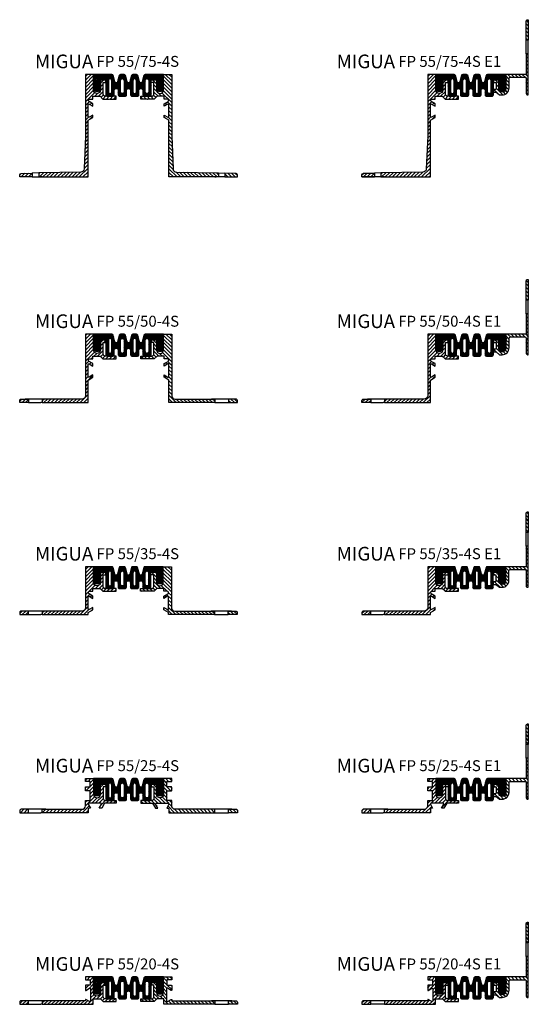
# Model space of a CAD drawing. Units: inches. Extents: x 0 to 760, y 266 to 1019.
# Drawn here: x 0 to 371, y 281 to 1001 of the extents above; entities that cross this region are included whole.
import ezdxf

# ---------------------------------------------------------------- set-up
doc = ezdxf.new("R2010")
doc.units = ezdxf.units.IN
doc.header["$MEASUREMENT"] = 0
doc.layers.add('AM_0', color=7, linetype='Continuous', lineweight=50)
doc.layers.add('GEOMETRIE', color=4, linetype='Continuous')
doc.layers.add('SCHRAFFUR', color=3, linetype='Continuous')
doc.styles.add('ISO 8', font='iso8.shx', dxfattribs={"oblique": 15})
doc.styles.add('MIGUA', font='iso8.shx')
pattern_1 = [(135, (910.7793, -188.3092), (1.3258252, 1.3258252), [])]
pattern_2 = [(45, (-847.7793, -188.3092), (-1.3258252, 1.3258252), [])]
pattern_3 = [(45, (-1102.4374, -0.5855), (-1.3258252, 1.3258252), [])]

# ---------------------------------------------------------------- blocks, each defined once
blk = doc.blocks.new('Profilbezeichnung')
at = {"layer": 'AM_0', "style": 'MIGUA'}
blk.add_text('MIGUA', height=10, dxfattribs=at).set_placement((0, 4.5))
at = {"layer": 'AM_0', "style": 'ISO 8', "oblique": 15}
blk.add_attdef('PROFFILBEZEICHNUNG', (45, 5.5), '', height=8, dxfattribs=at)
blk = doc.blocks.new('FP 55 4S Einlage')
at = {"layer": 'SCHRAFFUR'}
h = blk.add_hatch(dxfattribs=at)
h.set_pattern_fill('ANSI37', color=256, scale=0.25, style=0)
h.set_pattern_definition([(45, (0, 0), (-0.561266, 0.561266), []), (135, (0, 0), (-0.561266, -0.561266), [])])
h.paths.add_polyline_path([(42, -4), (46.5, -4), (46.5, -6.67), (47.03, -7.34, -0.828619), (46.65, -7.79), (46, -7.41), (46, -8.55), (47.03, -9.84, -0.828619), (46.65, -10.29), (46, -9.91), (46, -11.38), (46.1, -11.55, 0.267949), (47.4, -12.3), (49.6, -12.3, 0.267949), (50.9, -11.55), (51, -11.38), (51, -9.91), (50.35, -10.29, -0.828619), (49.97, -9.84), (51, -8.55), (51, -7.41), (50.35, -7.79, -0.828619), (49.97, -7.34), (51, -6.05), (51, -4.91), (50.95, -4.94, -0.57735), (50.5, -4.68), (50.5, -2), (51, -2), (51, 0), (37.71, 0, 0.339454), (36.74, -0.74), (35.47, -5.51, -0.339454), (34.5, -6.25, -0.339454), (33.53, -5.51), (32.26, -0.74, 0.339454), (31.29, 0), (28.71, 0, 0.339454), (27.74, -0.74), (26.47, -5.51, -0.339454), (25.5, -6.25, -0.339454), (24.53, -5.51), (23.26, -0.74, 0.339454), (22.29, 0), (19.71, 0, 0.339454), (18.74, -0.74), (17.47, -5.51, -0.339454), (16.5, -6.25, -0.339454), (15.53, -5.51), (14.26, -0.74, 0.339454), (13.29, 0), (0, 0), (0, -2), (0.5, -2), (0.5, -4.68, -0.57735), (0.05, -4.94), (0, -4.91), (0, -6.05), (1.03, -7.34, -0.828619), (0.65, -7.79), (0, -7.41), (0, -8.55), (1.03, -9.84, -0.828619), (0.65, -10.29), (0, -9.91), (0, -11.38), (0.1, -11.55, 0.267949), (1.4, -12.3), (3.6, -12.3, 0.267949), (4.9, -11.55), (5, -11.38), (5, -9.91), (4.35, -10.29, -0.828619), (3.97, -9.84), (5, -8.55), (5, -7.41), (4.35, -7.79, -0.828619), (3.97, -7.34), (4.5, -6.67), (4.5, -4), (9, -4), (9, -15, 0.414214), (10, -16), (14, -16, 0.414214), (15, -15), (15, -11.75, -0.414214), (16.5, -10.25, -0.414214), (18, -11.75), (18, -15, 0.414214), (19, -16), (23, -16, 0.414214), (24, -15), (24, -11.75, -0.414214), (25.5, -10.25, -0.414214), (27, -11.75), (27, -15, 0.414214), (28, -16), (32, -16, 0.414214), (33, -15), (33, -11.75, -0.414214), (34.5, -10.25, -0.414214), (36, -11.75), (36, -15, 0.414214), (37, -16), (41, -16, 0.414214), (42, -15)])
h.paths.add_polyline_path([(40.26, -12.81, -1), (37.76, -12.81), (37.76, -4.31, -1), (40.26, -4.31)], flags=16)
h.paths.add_polyline_path([(31.24, -12.81, -1), (28.74, -12.81), (28.74, -4.31, -1), (31.24, -4.31)], flags=16)
h.paths.add_polyline_path([(22.24, -12.81, -1), (19.74, -12.81), (19.74, -4.31, -1), (22.24, -4.31)], flags=16)
h.paths.add_polyline_path([(13.24, -12.81, -1), (10.74, -12.81), (10.74, -4.31, -1), (13.24, -4.31)], flags=16)
at = {"layer": 'GEOMETRIE', "color": 4}
for points in [[(23, -16, 0.414214), (24, -15), (24, -11.75, -0.414214), (25.5, -10.25, -0.414214), (27, -11.75), (27, -15, 0.414214), (28, -16), (32, -16, 0.414214), (33, -15), (33, -11.75, -0.414214), (34.5, -10.25, -0.414214), (36, -11.75), (36, -15, 0.414214), (37, -16), (41, -16, 0.414214), (42, -15), (42, -4), (46.5, -4), (46.5, -6.67), (47.03, -7.34, -0.828619), (46.65, -7.79), (46, -7.41), (46, -8.55), (47.03, -9.84, -0.828619), (46.65, -10.29), (46, -9.91), (46, -11.38), (46.1, -11.55, 0.267949), (47.4, -12.3), (49.6, -12.3, 0.267949), (50.9, -11.55), (51, -11.38), (51, -9.91), (50.35, -10.29, -0.828619), (49.97, -9.84), (51, -8.55), (51, -7.41), (50.35, -7.79, -0.828619), (49.97, -7.34), (51, -6.05), (51, -4.91), (50.95, -4.94, -0.57735), (50.5, -4.68), (50.5, -2), (51, -2), (51, 0), (37.71, 0, 0.339454), (36.74, -0.74), (35.47, -5.51, -0.339454), (34.5, -6.25, -0.339454), (33.53, -5.51), (32.26, -0.74, 0.339454), (31.29, 0), (28.71, 0, 0.339454), (27.74, -0.74), (26.47, -5.51, -0.339454), (25.5, -6.25, -0.339454), (24.53, -5.51), (23.26, -0.74, 0.339454), (22.29, 0), (19.71, 0, 0.339454), (18.74, -0.74), (17.47, -5.51, -0.339454), (16.5, -6.25, -0.339454), (15.53, -5.51), (14.26, -0.74, 0.339454), (13.29, 0), (0, 0), (0, -2), (0.5, -2), (0.5, -4.68, -0.57735), (0.05, -4.94), (0, -4.91), (0, -6.05), (1.03, -7.34, -0.828619), (0.65, -7.79), (0, -7.41), (0, -8.55), (1.03, -9.84, -0.828619), (0.65, -10.29), (0, -9.91), (0, -11.38), (0.1, -11.55, 0.267949), (1.4, -12.3), (3.6, -12.3, 0.267949), (4.9, -11.55), (5, -11.38), (5, -9.91), (4.35, -10.29, -0.828619), (3.97, -9.84), (5, -8.55), (5, -7.41), (4.35, -7.79, -0.828619), (3.97, -7.34), (4.5, -6.67), (4.5, -4), (9, -4), (9, -15, 0.414214), (10, -16), (14, -16, 0.414214), (15, -15), (15, -11.75, -0.414214), (16.5, -10.25, -0.414214), (18, -11.75), (18, -15, 0.414214), (19, -16)], [(13.24, -12.81), (13.24, -4.31, 1), (10.74, -4.31), (10.74, -12.81, 1)], [(19.74, -4.31, -1), (22.24, -4.31), (22.24, -12.81, -1), (19.74, -12.81)], [(31.24, -4.31, 1), (28.74, -4.31), (28.74, -12.81, 1), (31.24, -12.81)], [(37.76, -12.81), (37.76, -4.31, -1), (40.26, -4.31), (40.26, -12.81, -1)]]:
    blk.add_lwpolyline(points, format="xyb", close=True, dxfattribs=at)
blk = doc.blocks.new('FP 55-20-4S')
at = {"layer": 'SCHRAFFUR'}
h = blk.add_hatch(dxfattribs=at)
h.set_pattern_fill('ANSI31', color=256, scale=15, style=0)
h.set_pattern_definition([(45, (-637.7793, -308.4537), (-1.325825, 1.325825), [])])
h.paths.add_polyline_path([(10.9, -16), (12.9, -18), (22.5, -18), (22.5, -16), (14.5, -16, -0.414214), (13, -14.5), (13, -6), (15, -6), (15, -4), (11, -4), (11, -11.5, -1), (6, -11.5), (6, 0), (0, 0), (0, -2), (3.5, -2), (3.5, -6), (0.3, -6, 0.414214), (0, -6.3), (0, -9.62, 0.57735), (0.3, -9.8), (2.95, -8.27, -0.57735), (3.7, -8.7), (3.7, -17.5, -0.57735), (2.95, -17.93), (0.3, -16.4, 0.57735), (0, -16.58), (0, -16.9, -0.414214), (-0.5, -17.4), (-31.5, -17.4), (-31.5, -20), (5.7, -20), (5.7, -16)])
h.paths.add_polyline_path([(-41.5, -20), (-41.5, -17.4), (-44, -17.4), (-47, -17.4, 0.414214), (-48, -18.4), (-48, -20)])
h = blk.add_hatch(dxfattribs=at)
h.set_pattern_fill('ANSI31', color=256, scale=15, style=0)
h.set_pattern_definition([(135, (700.5417, -308.4537), (1.325825, 1.325825), [])])
h.paths.add_polyline_path([(49.76, -14.5), (49.76, -6), (47.76, -6), (47.76, -4), (51.76, -4), (51.76, -11.5, 1), (56.76, -11.5), (56.76, 0), (62.76, 0), (62.76, -2), (59.26, -2), (59.26, -6), (62.46, -6, -0.414214), (62.76, -6.3), (62.76, -9.62, -0.57735), (62.46, -9.8), (59.81, -8.27, 0.57735), (59.06, -8.7), (59.06, -17.5, 0.57735), (59.81, -17.93), (62.46, -16.4, -0.57735), (62.76, -16.58), (62.76, -16.9, 0.414214), (63.26, -17.4), (94.26, -17.4), (94.26, -20), (57.06, -20), (57.06, -16), (51.86, -16), (49.86, -18), (40.26, -18), (40.26, -16), (48.26, -16, 0.414214)])
h.paths.add_polyline_path([(104.26, -17.4), (106.76, -17.4), (109.76, -17.4, -0.414214), (110.76, -18.4), (110.76, -20), (104.26, -20)])
at = {"layer": 'GEOMETRIE'}
for p, q in [((-29, -17.4), (-44, -17.4)), ((-41.5, -20), (-40.5, -20)), ((-40.5, -20), (-32.5, -20)), ((-31.5, -20), (-32.5, -20)), ((107, -17.4), (92, -17.4)), ((94.5, -20), (95.5, -20)), ((95.5, -20), (103.5, -20)), ((103.5, -20), (104.5, -20))]:
    blk.add_line(p, q, dxfattribs=at)
for points in [[(3.5, -2), (3.5, -6), (0.3, -6, 0.414214), (0, -6.3), (0, -9.62, 0.57735), (0.3, -9.8), (2.95, -8.27, -0.57735), (3.7, -8.7), (3.7, -17.5, -0.57735), (2.95, -17.93), (0.3, -16.4, 0.57735), (0, -16.58), (0, -16.9, -0.414214), (-0.5, -17.4), (-31.5, -17.4), (-31.5, -20), (5.7, -20), (5.7, -16), (10.9, -16), (12.9, -18), (22.5, -18), (22.5, -16), (14.5, -16, -0.414214), (13, -14.5), (13, -6), (15, -6), (15, -4), (11, -4), (11, -11.5, -1), (6, -11.5), (6, 0), (0, 0), (0, -2)], [(59.5, -2), (59.5, -6), (62.7, -6, -0.414214), (63, -6.3), (63, -9.62, -0.57735), (62.7, -9.8), (60.05, -8.27, 0.57735), (59.3, -8.7), (59.3, -17.5, 0.57735), (60.05, -17.93), (62.7, -16.4, -0.57735), (63, -16.58), (63, -16.9, 0.414214), (63.5, -17.4), (94.5, -17.4), (94.5, -20), (57.3, -20), (57.3, -16), (52.1, -16), (50.1, -18), (40.5, -18), (40.5, -16), (48.5, -16, 0.414214), (50, -14.5), (50, -6), (48, -6), (48, -4), (52, -4), (52, -11.5, 1), (57, -11.5), (57, 0), (63, 0), (63, -2)], [(-48, -20), (-41.5, -20), (-41.5, -17.4), (-47, -17.4, 0.414214), (-48, -18.4)], [(111, -20), (104.5, -20), (104.5, -17.4), (110, -17.4, -0.414214), (111, -18.4)], [(111, -20), (104.5, -20), (104.5, -17.4), (110, -17.4, -0.414214), (111, -18.4)]]:
    blk.add_lwpolyline(points, format="xyb", close=True, dxfattribs=at)
blk.add_blockref('Profilbezeichnung', (-36.84, 0)).add_auto_attribs({'PROFFILBEZEICHNUNG': 'FP 55/20-4S'})
blk.add_blockref('FP 55 4S Einlage', (6, 0))
blk = doc.blocks.new('FP 55-25-4S')
at = {"layer": 'SCHRAFFUR'}
h = blk.add_hatch(dxfattribs=at)
h.set_pattern_fill('ANSI31', color=256, scale=15, style=0)
h.set_pattern_definition([(45, (-637.7793, -161.6334), (-1.325825, 1.325825), [])])
h.paths.add_polyline_path([(6, -11.5), (6, 0), (0, 0), (0, -2), (3.5, -2), (3.5, -6), (0.3, -6, 0.414214), (0, -6.3), (0, -8.7, 0.414214), (0.3, -9), (3.5, -9), (3.5, -16), (0, -16), (0, -19.9, -0.414214), (-2.5, -22.4), (-31.5, -22.4), (-31.5, -25), (2, -25), (2, -22.5, -0.414214), (3, -21.5), (3.65, -21.5), (2.07, -18.75, -0.57735), (2.5, -18), (11.3, -18, -0.57735), (11.73, -18.75), (10.15, -21.5), (11.88, -21.5), (13.9, -18), (22.5, -18), (22.5, -16), (14.5, -16, -0.414214), (13, -14.5), (13, -6), (15, -6), (15, -4), (11, -4), (11, -11.5, -1)])
h.paths.add_polyline_path([(-47, -22.4, 0.414214), (-48, -23.4), (-48, -25), (-41.5, -25), (-41.5, -22.4)])
h = blk.add_hatch(dxfattribs=at)
h.set_pattern_fill('ANSI31', color=256, scale=15, style=0)
h.set_pattern_definition([(135, (701.0576, -161.6334), (1.325825, 1.325825), [])])
h.paths.add_polyline_path([(50.28, -14.5), (50.28, -6), (48.28, -6), (48.28, -4), (52.28, -4), (52.28, -11.5, 1), (57.28, -11.5), (57.28, 0), (63.28, 0), (63.28, -2), (59.78, -2), (59.78, -6), (62.98, -6, -0.414214), (63.28, -6.3), (63.28, -8.7, -0.414214), (62.98, -9), (59.78, -9), (59.78, -16), (63.28, -16), (63.28, -19.9, 0.414214), (65.78, -22.4), (94.78, -22.4), (94.78, -25), (61.28, -25), (61.28, -22.5, 0.414214), (60.28, -21.5), (59.62, -21.5), (61.21, -18.75, 0.57735), (60.78, -18), (51.98, -18, 0.57735), (51.55, -18.75), (53.13, -21.5), (51.4, -21.5), (49.38, -18), (40.78, -18), (40.78, -16), (48.78, -16, 0.414214)])
h.paths.add_polyline_path([(104.78, -22.4), (110.28, -22.4, -0.414214), (111.28, -23.4), (111.28, -25), (104.78, -25)])
at = {"layer": 'GEOMETRIE'}
for p, q in [((-29, -22.4), (-44, -22.4)), ((-41.5, -25), (-40.5, -25)), ((-40.5, -25), (-32.5, -25)), ((-31.5, -25), (-32.5, -25)), ((107, -22.4), (92, -22.4)), ((94.5, -25), (95.5, -25)), ((95.5, -25), (103.5, -25)), ((103.5, -25), (104.5, -25))]:
    blk.add_line(p, q, dxfattribs=at)
for points in [[(13, -14.5, 0.414214), (14.5, -16), (22.5, -16), (22.5, -18), (13.9, -18), (11.88, -21.5), (10.15, -21.5), (11.73, -18.75, 0.57735), (11.3, -18), (2.5, -18, 0.57735), (2.07, -18.75), (3.65, -21.5), (3, -21.5, 0.414214), (2, -22.5), (2, -25), (-31.5, -25), (-31.5, -22.4), (-2.5, -22.4, 0.414214), (0, -19.9), (0, -16), (3.5, -16), (3.5, -9), (0.3, -9, -0.414214), (0, -8.7), (0, -6.3, -0.414214), (0.3, -6), (3.5, -6), (3.5, -2), (0, -2), (0, 0), (6, 0), (6, -11.5, 1), (11, -11.5), (11, -4), (15, -4), (15, -6), (13, -6)], [(61, -25), (94.5, -25), (94.5, -22.4), (65.5, -22.4, -0.414214), (63, -19.9), (63, -16), (59.5, -16), (59.5, -9), (62.7, -9, 0.414214), (63, -8.7), (63, -6.3, 0.414214), (62.7, -6), (59.5, -6), (59.5, -2), (63, -2), (63, 0), (57, 0), (57, -11.5, -1), (52, -11.5), (52, -4), (48, -4), (48, -6), (50, -6), (50, -14.5, -0.414214), (48.5, -16), (40.5, -16), (40.5, -18), (49.1, -18), (51.12, -21.5), (52.85, -21.5), (51.27, -18.75, -0.57735), (51.7, -18), (60.5, -18, -0.57735), (60.93, -18.75), (59.35, -21.5), (60, -21.5, -0.414214), (61, -22.5), (61, -25)], [(-48, -25), (-41.5, -25), (-41.5, -22.4), (-47, -22.4, 0.414214), (-48, -23.4)], [(-48, -25), (-41.5, -25), (-41.5, -22.4), (-47, -22.4, 0.414214), (-48, -23.4)], [(104.5, -22.4), (110, -22.4, -0.414214), (111, -23.4), (111, -25), (104.5, -25)]]:
    blk.add_lwpolyline(points, format="xyb", close=True, dxfattribs=at)
blk.add_blockref('Profilbezeichnung', (-36.84, 0)).add_auto_attribs({'PROFFILBEZEICHNUNG': 'FP 55/25-4S'})
blk.add_blockref('FP 55 4S Einlage', (6, 0))
blk = doc.blocks.new('FP 55-35-4S')
at = {"layer": 'SCHRAFFUR'}
h = blk.add_hatch(dxfattribs=at)
h.set_pattern_fill('ANSI31', color=256, scale=15, style=0)
h.set_pattern_definition([(45, (-637.8793, -23.342), (-1.325825, 1.325825), [])])
h.paths.add_polyline_path([(5.9, -11.5), (5.9, 0), (0, 0), (0, -29.9, -0.414214), (-2.5, -32.4), (-31.5, -32.4), (-31.5, -35), (2, -35), (2, -33.5), (5.5, -31.48), (5.5, -29.75), (2.75, -31.33, -0.57735), (2, -30.9), (2, -22.1, -0.57735), (2.75, -21.67), (5.5, -23.25), (5.5, -21.52), (2.63, -19.87, -0.767327), (3.13, -18), (5.5, -18), (5.5, -16), (10.7, -16), (12.7, -18), (22.5, -18), (22.5, -16), (14.4, -16, -0.414214), (12.9, -14.5), (12.9, -6), (14.9, -6), (14.9, -4), (10.9, -4), (10.9, -11.5, -1)])
h.paths.add_polyline_path([(-41.5, -32.4), (-47, -32.4, 0.414214), (-48, -33.4), (-48, -35), (-41.5, -35)])
h = blk.add_hatch(dxfattribs=at)
h.set_pattern_fill('ANSI31', color=256, scale=15, style=0)
h.set_pattern_definition([(135, (700.6793, -23.342), (1.325825, 1.325825), [])])
h.paths.add_polyline_path([(56.9, -11.5), (56.9, 0), (62.8, 0), (62.8, -29.9, 0.414214), (65.3, -32.4), (94.3, -32.4), (94.3, -35), (60.8, -35), (60.8, -33.5), (57.3, -31.48), (57.3, -29.75), (60.05, -31.33, 0.57735), (60.8, -30.9), (60.8, -22.1, 0.57735), (60.05, -21.67), (57.3, -23.25), (57.3, -21.52), (60.17, -19.87, 0.767327), (59.67, -18), (57.3, -18), (57.3, -16), (52.1, -16), (50.1, -18), (40.3, -18), (40.3, -16), (48.4, -16, 0.414214), (49.9, -14.5), (49.9, -6), (47.9, -6), (47.9, -4), (51.9, -4), (51.9, -11.5, 1)])
h.paths.add_polyline_path([(104.3, -32.4), (109.8, -32.4, -0.414214), (110.8, -33.4), (110.8, -35), (104.3, -35)])
at = {"layer": 'GEOMETRIE'}
for p, q in [((-29, -32.4), (-44, -32.4)), ((-41.5, -35), (-40.5, -35)), ((-40.5, -35), (-32.5, -35)), ((-31.5, -35), (-32.5, -35)), ((106.8, -32.4), (91.8, -32.4)), ((94.3, -35), (95.3, -35)), ((95.3, -35), (103.3, -35)), ((103.3, -35), (104.3, -35))]:
    blk.add_line(p, q, dxfattribs=at)
for points in [[(22.5, -18), (22.5, -16), (14.4, -16, -0.414214), (12.9, -14.5), (12.9, -6), (14.9, -6), (14.9, -4), (10.9, -4), (10.9, -11.5, -1), (5.9, -11.5), (5.9, 0), (0, 0), (0, -29.9, -0.414214), (-2.5, -32.4), (-31.5, -32.4), (-31.5, -35), (2, -35), (2, -33.5), (5.5, -31.48), (5.5, -29.75), (2.75, -31.33, -0.57735), (2, -30.9), (2, -22.1, -0.57735), (2.75, -21.67), (5.5, -23.25), (5.5, -21.52), (2.63, -19.87, -0.767327), (3.13, -18), (5.5, -18), (5.5, -16), (10.7, -16), (12.7, -18)], [(40.3, -18), (40.3, -16), (48.4, -16, 0.414214), (49.9, -14.5), (49.9, -6), (47.9, -6), (47.9, -4), (51.9, -4), (51.9, -11.5, 1), (56.9, -11.5), (56.9, 0), (62.8, 0), (62.8, -29.9, 0.414214), (65.3, -32.4), (94.3, -32.4), (94.3, -35), (60.8, -35), (60.8, -33.5), (57.3, -31.48), (57.3, -29.75), (60.05, -31.33, 0.57735), (60.8, -30.9), (60.8, -22.1, 0.57735), (60.05, -21.67), (57.3, -23.25), (57.3, -21.52), (60.17, -19.87, 0.767327), (59.67, -18), (57.3, -18), (57.3, -16), (52.1, -16), (50.1, -18)], [(-48, -35), (-41.5, -35), (-41.5, -32.4), (-47, -32.4, 0.414214), (-48, -33.4)], [(110.8, -35), (104.3, -35), (104.3, -32.4), (109.8, -32.4, -0.414214), (110.8, -33.4)]]:
    blk.add_lwpolyline(points, format="xyb", close=True, dxfattribs=at)
blk.add_blockref('Profilbezeichnung', (-36.84, 0)).add_auto_attribs({'PROFFILBEZEICHNUNG': 'FP 55/35-4S'})
blk.add_blockref('FP 55 4S Einlage', (5.9, 0))
blk = doc.blocks.new('FP 55-50-4S')
at = {"layer": 'SCHRAFFUR'}
h = blk.add_hatch(dxfattribs=at)
h.set_pattern_fill('ANSI31', color=256, scale=15, style=0)
h.set_pattern_definition([(45, (-847.7793, -322.084), (-1.3258252, 1.3258252), [])])
h.paths.add_polyline_path([(6, 0), (0, 0), (0, -44.9, -0.414214), (-2.5, -47.4), (-31.5, -47.4), (-31.5, -50), (2, -50), (2, -33.5), (5.5, -31.48), (5.5, -29.75), (2.75, -31.33, -0.57735), (2, -30.9), (2, -22.1, -0.57735), (2.75, -21.67), (5.5, -23.25), (5.5, -21.52), (2.63, -19.87, -0.767327), (3.13, -18), (5.5, -18), (5.5, -16), (10.7, -16), (12.7, -18), (22.5, -18), (22.5, -16), (14.5, -16, -0.414214), (13, -14.5), (13, -6), (15, -6), (15, -4), (11, -4), (11, -11.5, -1), (6, -11.5)])
h.paths.add_polyline_path([(-41.5, -47.4), (-47, -47.4, 0.414214), (-48, -48.4), (-48, -50), (-41.5, -50)])
h = blk.add_hatch(dxfattribs=at)
h.set_pattern_fill('ANSI31', color=256, scale=15, style=0)
h.set_pattern_definition([(135, (910.7793, -322.084), (1.3258252, 1.3258252), [])])
h.paths.add_polyline_path([(57, 0), (63, 0), (63, -44.9, 0.414214), (65.5, -47.4), (94.5, -47.4), (94.5, -50), (61, -50), (61, -33.5), (57.5, -31.48), (57.5, -29.75), (60.25, -31.33, 0.57735), (61, -30.9), (61, -22.1, 0.57735), (60.25, -21.67), (57.5, -23.25), (57.5, -21.52), (60.37, -19.87, 0.767327), (59.87, -18), (57.5, -18), (57.5, -16), (52.3, -16), (50.3, -18), (40.5, -18), (40.5, -16), (48.5, -16, 0.414214), (50, -14.5), (50, -6), (48, -6), (48, -4), (52, -4), (52, -11.5, 1), (57, -11.5)])
h.paths.add_polyline_path([(104.5, -47.4), (110, -47.4, -0.414214), (111, -48.4), (111, -50), (104.5, -50)])
at = {"layer": 'GEOMETRIE'}
for p, q in [((-29, -47.4), (-44, -47.4)), ((-41.5, -50), (-40.5, -50)), ((-40.5, -50), (-32.5, -50)), ((-31.5, -50), (-32.5, -50)), ((107, -47.4), (92, -47.4)), ((94.5, -50), (95.5, -50)), ((95.5, -50), (103.5, -50)), ((103.5, -50), (104.5, -50))]:
    blk.add_line(p, q, dxfattribs=at)
for points in [[(14.5, -16, -0.414214), (13, -14.5), (13, -6), (15, -6), (15, -4), (11, -4), (11, -11.5, -1), (6, -11.5), (6, 0), (0, 0), (0, -44.9, -0.414214), (-2.5, -47.4), (-31.5, -47.4), (-31.5, -50), (2, -50), (2, -33.5), (5.5, -31.48), (5.5, -29.75), (2.75, -31.33, -0.57735), (2, -30.9), (2, -22.1, -0.57735), (2.75, -21.67), (5.5, -23.25), (5.5, -21.52), (2.63, -19.87, -0.767327), (3.13, -18), (5.5, -18), (5.5, -16), (10.7, -16), (12.7, -18), (22.5, -18), (22.5, -16)], [(59.87, -18), (57.5, -18), (57.5, -16), (52.3, -16), (50.3, -18), (40.5, -18), (40.5, -16), (48.5, -16, 0.414214), (50, -14.5), (50, -6), (48, -6), (48, -4), (52, -4), (52, -11.5, 1), (57, -11.5), (57, 0), (63, 0), (63, -44.9, 0.414214), (65.5, -47.4), (94.5, -47.4), (94.5, -50), (61, -50), (61, -33.5), (57.5, -31.48), (57.5, -29.75), (60.25, -31.33, 0.57735), (61, -30.9), (61, -22.1, 0.57735), (60.25, -21.67), (57.5, -23.25), (57.5, -21.52), (60.37, -19.87, 0.767327)], [(-48, -48.4, -0.414214), (-47, -47.4), (-41.5, -47.4), (-41.5, -50), (-48, -50)], [(111, -48.4, 0.414214), (110, -47.4), (104.5, -47.4), (104.5, -50), (111, -50)]]:
    blk.add_lwpolyline(points, format="xyb", close=True, dxfattribs=at)
blk.add_blockref('Profilbezeichnung', (-36.84, 0)).add_auto_attribs({'PROFFILBEZEICHNUNG': 'FP 55/50-4S'})
blk.add_blockref('FP 55 4S Einlage', (6, 0))
blk = doc.blocks.new('FP 55-75-4S')
at = {"layer": 'SCHRAFFUR'}
h = blk.add_hatch(dxfattribs=at)
h.set_pattern_fill('ANSI31', color=256, scale=15, style=0)
h.set_pattern_definition(pattern_2)
h.paths.add_polyline_path([(6, 0), (0, 0), (0, -45.2), (-0.99, -69, -0.396493), (-3.44, -71.4), (-34.1, -72.1), (-34.1, -75), (-32.5, -75), (-31.5, -75), (2, -75), (2, -33.5), (5.5, -31.48), (5.5, -29.75), (2.75, -31.33, -0.57735), (2, -30.9), (2, -22.1, -0.57735), (2.75, -21.67), (5.5, -23.25), (5.5, -21.52), (2.63, -19.87, -0.767327), (3.13, -18), (5.5, -18), (5.5, -16), (10.7, -16), (12.7, -18), (17.3, -18, 1), (17.9, -18), (22.5, -18), (22.5, -16), (14.5, -16, -0.414214), (13, -14.5), (13, -6), (15, -6), (15, -4), (11, -4), (11, -11.5, -1), (6, -11.5)])
h = blk.add_hatch(dxfattribs=at)
h.set_pattern_fill('ANSI31', color=256, scale=15, style=0)
h.set_pattern_definition(pattern_1)
h.paths.add_polyline_path([(57, 0), (63, 0), (63, -45.2), (63.99, -69, 0.396493), (66.44, -71.4), (97.1, -72.1), (97.1, -75), (95.5, -75), (94.5, -75), (61, -75), (61, -33.5), (57.5, -31.48), (57.5, -29.75), (60.25, -31.33, 0.57735), (61, -30.9), (61, -22.1, 0.57735), (60.25, -21.67), (57.5, -23.25), (57.5, -21.52), (60.37, -19.87, 0.767327), (59.87, -18), (57.5, -18), (57.5, -16), (52.3, -16), (50.3, -18), (45.7, -18, -1), (45.1, -18), (40.5, -18), (40.5, -16), (48.5, -16, 0.414214), (50, -14.5), (50, -6), (48, -6), (48, -4), (52, -4), (52, -11.5, 1), (57, -11.5)])
h = blk.add_hatch(dxfattribs=at)
h.set_pattern_fill('ANSI31', color=256, scale=15, style=0)
h.set_pattern_definition(pattern_2)
edge = h.paths.add_edge_path()
edge.add_line((-47.02, -72.4), (-38.9, -72.21))
edge.add_line((-38.9, -72.21), (-38.9, -75))
edge.add_line((-38.9, -75), (-48, -75))
edge.add_line((-48, -75), (-48, -73.4))
edge.add_arc((-47, -73.4), 1, 91.31728, 180, ccw=False)
h = blk.add_hatch(dxfattribs=at)
h.set_pattern_fill('ANSI31', color=256, scale=15, style=0)
h.set_pattern_definition(pattern_1)
edge = h.paths.add_edge_path()
edge.add_line((110.02, -72.4), (101.9, -72.21))
edge.add_line((101.9, -72.21), (101.9, -75))
edge.add_line((101.9, -75), (111, -75))
edge.add_line((111, -75), (111, -73.4))
edge.add_arc((110, -73.4), 1, 0, 88.68272)
at = {"layer": 'GEOMETRIE'}
for p, q in [((-34.1, -72.1), (-38.9, -72.21)), ((-38.9, -75), (-34.1, -75)), ((-34.1, -75), (-32.5, -75)), ((-31.5, -75), (-32.5, -75)), ((94.5, -75), (95.5, -75)), ((97.1, -75), (95.5, -75)), ((97.1, -72.1), (101.9, -72.21)), ((101.9, -75), (97.1, -75))]:
    blk.add_line(p, q, dxfattribs=at)
for points in [[(11, -4), (11, -11.5, -1), (6, -11.5), (6, 0), (0, 0), (0, -45.2), (-0.99, -69, -0.396493), (-3.44, -71.4), (-34.1, -72.1), (-34.1, -75), (2, -75), (2, -33.5), (5.5, -31.48), (5.5, -29.75), (2.75, -31.33, -0.57735), (2, -30.9), (2, -22.1, -0.57735), (2.75, -21.67), (5.5, -23.25), (5.5, -21.52), (2.63, -19.87, -0.767327), (3.13, -18), (5.5, -18), (5.5, -16), (10.7, -16), (12.7, -18), (17.3, -18, 1), (17.9, -18), (22.5, -18), (22.5, -16), (14.5, -16, -0.414214), (13, -14.5), (13, -6), (15, -6), (15, -4)], [(52, -4), (52, -11.5, 1), (57, -11.5), (57, 0), (63, 0), (63, -45.2), (63.99, -69, 0.396493), (66.44, -71.4), (97.1, -72.1), (97.1, -75), (61, -75), (61, -33.5), (57.5, -31.48), (57.5, -29.75), (60.25, -31.33, 0.57735), (61, -30.9), (61, -22.1, 0.57735), (60.25, -21.67), (57.5, -23.25), (57.5, -21.52), (60.37, -19.87, 0.767327), (59.87, -18), (57.5, -18), (57.5, -16), (52.3, -16), (50.3, -18), (45.7, -18, -1), (45.1, -18), (40.5, -18), (40.5, -16), (48.5, -16, 0.414214), (50, -14.5), (50, -6), (48, -6), (48, -4)]]:
    blk.add_lwpolyline(points, format="xyb", close=True, dxfattribs=at)
at = {"layer": 'GEOMETRIE', "ltscale": 20}
for points in [[(-47.02, -72.4), (-38.9, -72.21), (-38.9, -75), (-48, -75), (-48, -73.4, -0.407496)], [(110.02, -72.4), (101.9, -72.21), (101.9, -75), (111, -75), (111, -73.4, 0.407496)]]:
    blk.add_lwpolyline(points, format="xyb", close=True, dxfattribs=at)
blk.add_blockref('Profilbezeichnung', (-36.84, 0)).add_auto_attribs({'PROFFILBEZEICHNUNG': 'FP 55/75-4S'})
blk.add_blockref('FP 55 4S Einlage', (6, 0))
blk = doc.blocks.new('FP 55-20-4S E1')
at = {"layer": 'SCHRAFFUR'}
h = blk.add_hatch(dxfattribs=at)
h.set_pattern_fill('ANSI31', color=256, scale=15, angle=90, style=0)
h.set_pattern_definition([(135, (-1093.6874, -287.9393), (-1.3258252, -1.3258252), [])])
h.paths.add_polyline_path([(73.5, 15), (72, 15), (72, 0), (57, 0), (57, -2), (57, -3), (57.4, -3), (57, -5.3), (57, -6.01), (57, -10.5), (57, -11), (56.96, -11.45), (56.9, -11.55, -0.102455), (56.5, -12, -0.498683), (52.5, -12, -0.102455), (52.1, -11.55), (52.04, -11.45), (52, -11), (52, -9.91), (52, -4), (48, -4), (48, -6), (50, -6), (50, -10.5, -0.414214), (49.5, -11), (48, -11), (48, -13), (50, -13), (52.5, -15), (54.5, -15, 0.414214), (59.5, -10), (59.5, -3, -0.414214), (60.5, -2), (71, -2, -0.414214), (72, -3), (72, -14, 0.414214), (73, -15), (73.5, -15)])
h.paths.add_polyline_path([(73.5, 40), (73, 40, 0.414214), (72, 39), (72, 25), (73.5, 25)])
h = blk.add_hatch(dxfattribs=at)
h.set_pattern_fill('ANSI31', color=256, scale=15, style=0)
h.set_pattern_definition([(45, (-1102.3374, -287.9393), (-1.3258252, 1.3258252), [])])
h.paths.add_polyline_path([(13, -6), (15, -6), (15, -4), (11, -4), (11, -11.5, -1), (6, -11.5), (6, 0), (0, 0), (0, -2), (3.5, -2), (3.5, -6), (0.3, -6, 0.414214), (0, -6.3), (0, -9.62, 0.57735), (0.3, -9.8), (2.95, -8.27, -0.57735), (3.7, -8.7), (3.7, -17.5, -0.57735), (2.95, -17.93), (0.3, -16.4, 0.57735), (0, -16.58), (0, -16.9, -0.414214), (-0.5, -17.4), (-31.5, -17.4), (-31.5, -20), (5.7, -20), (5.7, -16), (10.9, -16), (12.9, -18), (22.5, -18), (22.5, -16), (14.5, -16, -0.414214), (13, -14.5)])
h.paths.add_polyline_path([(-41.5, -17.4), (-47, -17.4, 0.414214), (-48, -18.4), (-48, -20), (-41.5, -20)])
at = {"layer": 'GEOMETRIE'}
for p, q in [((72, 15), (72, 25)), ((73.5, 23), (73.5, 25)), ((73.5, 17), (73.5, 23)), ((73.5, 15), (73.5, 17))]:
    blk.add_line(p, q, dxfattribs=at)
at = {"layer": 'GEOMETRIE', "color": 4}
for p, q in [((-31.5, -17.4), (-41.5, -17.4)), ((-31.5, -20), (-41.5, -20))]:
    blk.add_line(p, q, dxfattribs=at)
for points in [[(73.5, 40), (73.5, 25), (72, 25), (72, 39, -0.414214), (73, 40)], [(71, -2, -0.414214), (72, -3), (72, -14, 0.414214), (73, -15), (73.5, -15), (73.5, 15), (72, 15), (72, 0), (57, 0), (57, -3), (57.4, -3), (57, -5.3), (57, -10.5, -1), (52, -10.5), (52, -4), (48, -4), (48, -6), (50, -6), (50, -10.5, -0.414214), (49.5, -11), (48, -11), (48, -13), (50, -13), (52.5, -15), (54.5, -15, 0.414214), (59.5, -10), (59.5, -3, -0.414214), (60.5, -2)]]:
    blk.add_lwpolyline(points, format="xyb", close=True, dxfattribs=at)
at = {"layer": 'GEOMETRIE'}
for points in [[(3.5, -2), (3.5, -6), (0.3, -6, 0.414214), (0, -6.3), (0, -9.62, 0.57735), (0.3, -9.8), (2.95, -8.27, -0.57735), (3.7, -8.7), (3.7, -17.5, -0.57735), (2.95, -17.93), (0.3, -16.4, 0.57735), (0, -16.58), (0, -16.9, -0.414214), (-0.5, -17.4), (-31.5, -17.4), (-31.5, -20), (5.7, -20), (5.7, -16), (10.9, -16), (12.9, -18), (22.5, -18), (22.5, -16), (14.5, -16, -0.414214), (13, -14.5), (13, -6), (15, -6), (15, -4), (11, -4), (11, -11.5, -1), (6, -11.5), (6, 0), (0, 0), (0, -2)], [(-48, -20), (-41.5, -20), (-41.5, -17.4), (-47, -17.4, 0.414214), (-48, -18.4)]]:
    blk.add_lwpolyline(points, format="xyb", close=True, dxfattribs=at)
blk.add_blockref('Profilbezeichnung', (-66.43, 0)).add_auto_attribs({'PROFFILBEZEICHNUNG': 'FP 55/20-4S E1'})
blk.add_blockref('FP 55 4S Einlage', (6, 0))
blk = doc.blocks.new('FP 55-25-4S E1')
at = {"layer": 'SCHRAFFUR'}
h = blk.add_hatch(dxfattribs=at)
h.set_pattern_fill('ANSI31', color=256, scale=15, angle=90, style=0)
h.set_pattern_definition([(135, (-1093.6874, -150.3422), (-1.3258252, -1.3258252), [])])
h.paths.add_polyline_path([(73.5, 40), (73, 40, 0.414214), (72, 39), (72, 25), (73.5, 25)])
h.paths.add_polyline_path([(73.5, 15), (72, 15), (72, 0), (57, 0), (57, -2), (57, -3), (57.4, -3), (57, -5.3), (57, -6.01), (57, -10.5), (57, -11), (56.96, -11.45), (56.9, -11.55, -0.102455), (56.5, -12, -0.498683), (52.5, -12, -0.102455), (52.1, -11.55), (52.04, -11.45), (52, -11), (52, -9.91), (52, -4), (48, -4), (48, -6), (50, -6), (50, -10.5, -0.414214), (49.5, -11), (48, -11), (48, -13), (50, -13), (52.5, -15), (54.5, -15, 0.414214), (59.5, -10), (59.5, -3, -0.414214), (60.5, -2), (71, -2, -0.414214), (72, -3), (72, -14, 0.414214), (73, -15), (73.5, -15)])
h = blk.add_hatch(dxfattribs=at)
h.set_pattern_fill('ANSI31', color=256, scale=15, style=0)
h.set_pattern_definition([(45, (-1102.3374, -150.3422), (-1.3258252, 1.3258252), [])])
h.paths.add_polyline_path([(22.5, -16), (14.5, -16, -0.414214), (13, -14.5), (13, -6), (15, -6), (15, -4), (11, -4), (11, -11.5, -1), (6, -11.5), (6, 0), (0, 0), (0, -2), (3.5, -2), (3.5, -6), (0.3, -6, 0.414214), (0, -6.3), (0, -8.7, 0.414214), (0.3, -9), (3.5, -9), (3.5, -16), (0, -16), (0, -19.9, -0.414214), (-2.5, -22.4), (-31.5, -22.4), (-31.5, -25), (2, -25), (2, -22.5, -0.414214), (3, -21.5), (3.65, -21.5), (2.07, -18.75, -0.57735), (2.5, -18), (11.3, -18, -0.57735), (11.73, -18.75), (10.15, -21.5), (11.88, -21.5), (13.9, -18), (22.5, -18)])
h.paths.add_polyline_path([(-41.5, -22.4), (-47, -22.4, 0.414214), (-48, -23.4), (-48, -25), (-41.5, -25)])
at = {"layer": 'GEOMETRIE'}
for p, q in [((72, 15), (72, 25)), ((73.5, 23), (73.5, 25)), ((73.5, 17), (73.5, 23)), ((73.5, 15), (73.5, 17)), ((-29, -22.4), (-44, -22.4)), ((-41.5, -25), (-40.5, -25)), ((-40.5, -25), (-32.5, -25)), ((-31.5, -25), (-32.5, -25))]:
    blk.add_line(p, q, dxfattribs=at)
at = {"layer": 'GEOMETRIE', "color": 4}
for points in [[(73.5, 40), (73.5, 25), (72, 25), (72, 39, -0.414214), (73, 40)], [(71, -2, -0.414214), (72, -3), (72, -14, 0.414214), (73, -15), (73.5, -15), (73.5, 15), (72, 15), (72, 0), (57, 0), (57, -3), (57.4, -3), (57, -5.3), (57, -10.5, -1), (52, -10.5), (52, -4), (48, -4), (48, -6), (50, -6), (50, -10.5, -0.414214), (49.5, -11), (48, -11), (48, -13), (50, -13), (52.5, -15), (54.5, -15, 0.414214), (59.5, -10), (59.5, -3, -0.414214), (60.5, -2)]]:
    blk.add_lwpolyline(points, format="xyb", close=True, dxfattribs=at)
at = {"layer": 'GEOMETRIE'}
for points in [[(13, -14.5, 0.414214), (14.5, -16), (22.5, -16), (22.5, -18), (13.9, -18), (11.88, -21.5), (10.15, -21.5), (11.73, -18.75, 0.57735), (11.3, -18), (2.5, -18, 0.57735), (2.07, -18.75), (3.65, -21.5), (3, -21.5, 0.414214), (2, -22.5), (2, -25), (-31.5, -25), (-31.5, -22.4), (-2.5, -22.4, 0.414214), (0, -19.9), (0, -16), (3.5, -16), (3.5, -9), (0.3, -9, -0.414214), (0, -8.7), (0, -6.3, -0.414214), (0.3, -6), (3.5, -6), (3.5, -2), (0, -2), (0, 0), (6, 0), (6, -11.5, 1), (11, -11.5), (11, -4), (15, -4), (15, -6), (13, -6)], [(-48, -25), (-41.5, -25), (-41.5, -22.4), (-47, -22.4, 0.414214), (-48, -23.4)], [(-48, -25), (-41.5, -25), (-41.5, -22.4), (-47, -22.4, 0.414214), (-48, -23.4)]]:
    blk.add_lwpolyline(points, format="xyb", close=True, dxfattribs=at)
blk.add_blockref('Profilbezeichnung', (-66.43, 0)).add_auto_attribs({'PROFFILBEZEICHNUNG': 'FP 55/25-4S E1'})
blk.add_blockref('FP 55 4S Einlage', (6, 0))
blk = doc.blocks.new('FP 55-35-4S E1')
at = {"layer": 'SCHRAFFUR'}
h = blk.add_hatch(dxfattribs=at)
h.set_pattern_fill('ANSI31', color=256, scale=15, angle=90, style=0)
h.set_pattern_definition([(135, (-1093.7874, -0.5855), (-1.3258252, -1.3258252), [])])
h.paths.add_polyline_path([(73.4, 40), (72.9, 40, 0.414214), (71.9, 39), (71.9, 25), (73.4, 25)])
h.paths.add_polyline_path([(73.4, 15), (71.9, 15), (71.9, 0), (56.9, 0), (56.9, -2), (56.9, -3), (57.3, -3), (56.9, -5.3), (56.9, -6.01), (56.9, -10.5), (56.9, -11), (56.86, -11.45), (56.8, -11.55, -0.102455), (56.4, -12, -0.498683), (52.4, -12, -0.102455), (52, -11.55), (51.94, -11.45), (51.9, -11), (51.9, -9.91), (51.9, -4), (47.9, -4), (47.9, -6), (49.9, -6), (49.9, -10.5, -0.414214), (49.4, -11), (47.9, -11), (47.9, -13), (49.9, -13), (52.4, -15), (54.4, -15, 0.414214), (59.4, -10), (59.4, -3, -0.414214), (60.4, -2), (70.9, -2, -0.414214), (71.9, -3), (71.9, -14, 0.414214), (72.9, -15), (73.4, -15)])
h = blk.add_hatch(dxfattribs=at)
h.set_pattern_fill('ANSI31', color=256, scale=15, style=0)
h.set_pattern_definition(pattern_3)
h.paths.add_polyline_path([(5.9, 0), (0, 0), (0, -29.9, -0.414214), (-2.5, -32.4), (-31.5, -32.4), (-31.5, -35), (2, -35), (2, -33.5), (5.5, -31.48), (5.5, -29.75), (2.75, -31.33, -0.57735), (2, -30.9), (2, -22.1, -0.57735), (2.75, -21.67), (5.5, -23.25), (5.5, -21.52), (2.63, -19.87, -0.767327), (3.13, -18), (5.5, -18), (5.5, -16), (10.7, -16), (12.7, -18), (22.5, -18), (22.5, -16), (14.4, -16, -0.414214), (12.9, -14.5), (12.9, -6), (14.9, -6), (14.9, -4), (10.9, -4), (10.9, -11.5, -1), (5.9, -11.5)])
h = blk.add_hatch(dxfattribs=at)
h.set_pattern_fill('ANSI31', color=256, scale=15, style=0)
h.set_pattern_definition(pattern_3)
h.paths.add_polyline_path([(-41.5, -35), (-41.5, -32.4), (-47, -32.4, 0.414214), (-48, -33.4), (-48, -35)])
at = {"layer": 'GEOMETRIE'}
for p, q in [((71.9, 15), (71.9, 25)), ((73.4, 23), (73.4, 25)), ((73.4, 17), (73.4, 23)), ((73.4, 15), (73.4, 17)), ((-29, -32.4), (-44, -32.4)), ((-41.5, -35), (-40.5, -35)), ((-40.5, -35), (-32.5, -35)), ((-31.5, -35), (-32.5, -35))]:
    blk.add_line(p, q, dxfattribs=at)
at = {"layer": 'GEOMETRIE', "color": 4}
for points in [[(73.4, 40), (73.4, 25), (71.9, 25), (71.9, 39, -0.414214), (72.9, 40)], [(70.9, -2, -0.414214), (71.9, -3), (71.9, -14, 0.414214), (72.9, -15), (73.4, -15), (73.4, 15), (71.9, 15), (71.9, 0), (56.9, 0), (56.9, -3), (57.3, -3), (56.9, -5.3), (56.9, -10.5, -1), (51.9, -10.5), (51.9, -4), (47.9, -4), (47.9, -6), (49.9, -6), (49.9, -10.5, -0.414214), (49.4, -11), (47.9, -11), (47.9, -13), (49.9, -13), (52.4, -15), (54.4, -15, 0.414214), (59.4, -10), (59.4, -3, -0.414214), (60.4, -2)]]:
    blk.add_lwpolyline(points, format="xyb", close=True, dxfattribs=at)
at = {"layer": 'GEOMETRIE'}
for points in [[(22.5, -18), (22.5, -16), (14.4, -16, -0.414214), (12.9, -14.5), (12.9, -6), (14.9, -6), (14.9, -4), (10.9, -4), (10.9, -11.5, -1), (5.9, -11.5), (5.9, 0), (0, 0), (0, -29.9, -0.414214), (-2.5, -32.4), (-31.5, -32.4), (-31.5, -35), (2, -35), (2, -33.5), (5.5, -31.48), (5.5, -29.75), (2.75, -31.33, -0.57735), (2, -30.9), (2, -22.1, -0.57735), (2.75, -21.67), (5.5, -23.25), (5.5, -21.52), (2.63, -19.87, -0.767327), (3.13, -18), (5.5, -18), (5.5, -16), (10.7, -16), (12.7, -18)], [(-48, -35), (-41.5, -35), (-41.5, -32.4), (-47, -32.4, 0.414214), (-48, -33.4)]]:
    blk.add_lwpolyline(points, format="xyb", close=True, dxfattribs=at)
blk.add_blockref('Profilbezeichnung', (-66.43, 0)).add_auto_attribs({'PROFFILBEZEICHNUNG': 'FP 55/35-4S E1'})
blk.add_blockref('FP 55 4S Einlage', (5.9, 0))
blk = doc.blocks.new('FP 55-50-4S E1')
at = {"layer": 'SCHRAFFUR'}
h = blk.add_hatch(dxfattribs=at)
h.set_pattern_fill('ANSI31', color=256, scale=15, angle=90, style=0)
h.set_pattern_definition([(135, (-1303.6874, -310.7824), (-1.3258252, -1.3258252), [])])
h.paths.add_polyline_path([(73.5, 40), (73, 40, 0.414214), (72, 39), (72, 25), (73.5, 25)])
h.paths.add_polyline_path([(73.5, 15), (72, 15), (72, 0), (57, 0), (57, -2), (57, -3), (57.4, -3), (57, -5.3), (57, -6.01), (57, -10.5), (57, -11), (56.96, -11.45), (56.9, -11.55, -0.102455), (56.5, -12, -0.498683), (52.5, -12, -0.102455), (52.1, -11.55), (52.04, -11.45), (52, -11), (52, -9.91), (52, -4), (48, -4), (48, -6), (50, -6), (50, -10.5, -0.414214), (49.5, -11), (48, -11), (48, -13), (50, -13), (52.5, -15), (54.5, -15, 0.414214), (59.5, -10), (59.5, -3, -0.414214), (60.5, -2), (71, -2, -0.414214), (72, -3), (72, -14, 0.414214), (73, -15), (73.5, -15)])
h = blk.add_hatch(dxfattribs=at)
h.set_pattern_fill('ANSI31', color=256, scale=15, style=0)
h.set_pattern_definition([(45, (-1312.3374, -310.7824), (-1.3258252, 1.3258252), [])])
h.paths.add_polyline_path([(6, -11.5), (6, 0), (0, 0), (0, -44.9, -0.414214), (-2.5, -47.4), (-31.5, -47.4), (-31.5, -50), (2, -50), (2, -33.5), (5.5, -31.48), (5.5, -29.75), (2.75, -31.33, -0.57735), (2, -30.9), (2, -22.1, -0.57735), (2.75, -21.67), (5.5, -23.25), (5.5, -21.52), (2.63, -19.87, -0.767327), (3.13, -18), (5.5, -18), (5.5, -16), (10.7, -16), (12.7, -18), (22.5, -18), (22.5, -16), (14.5, -16, -0.414214), (13, -14.5), (13, -6), (15, -6), (15, -4), (11, -4), (11, -11.5, -1)])
h.paths.add_polyline_path([(-41.5, -47.4), (-47, -47.4, 0.414214), (-48, -48.4), (-48, -50), (-41.5, -50)])
at = {"layer": 'GEOMETRIE'}
for p, q in [((72, 15), (72, 25)), ((73.5, 23), (73.5, 25)), ((73.5, 17), (73.5, 23)), ((73.5, 15), (73.5, 17)), ((-29, -47.4), (-44, -47.4)), ((-41.5, -50), (-40.5, -50)), ((-40.5, -50), (-32.5, -50)), ((-31.5, -50), (-32.5, -50))]:
    blk.add_line(p, q, dxfattribs=at)
at = {"layer": 'GEOMETRIE', "color": 4}
for points in [[(73.5, 40), (73.5, 25), (72, 25), (72, 39, -0.414214), (73, 40)], [(71, -2, -0.414214), (72, -3), (72, -14, 0.414214), (73, -15), (73.5, -15), (73.5, 15), (72, 15), (72, 0), (57, 0), (57, -3), (57.4, -3), (57, -5.3), (57, -10.5, -1), (52, -10.5), (52, -4), (48, -4), (48, -6), (50, -6), (50, -10.5, -0.414214), (49.5, -11), (48, -11), (48, -13), (50, -13), (52.5, -15), (54.5, -15, 0.414214), (59.5, -10), (59.5, -3, -0.414214), (60.5, -2)]]:
    blk.add_lwpolyline(points, format="xyb", close=True, dxfattribs=at)
at = {"layer": 'GEOMETRIE'}
for points in [[(14.5, -16, -0.414214), (13, -14.5), (13, -6), (15, -6), (15, -4), (11, -4), (11, -11.5, -1), (6, -11.5), (6, 0), (0, 0), (0, -44.9, -0.414214), (-2.5, -47.4), (-31.5, -47.4), (-31.5, -50), (2, -50), (2, -33.5), (5.5, -31.48), (5.5, -29.75), (2.75, -31.33, -0.57735), (2, -30.9), (2, -22.1, -0.57735), (2.75, -21.67), (5.5, -23.25), (5.5, -21.52), (2.63, -19.87, -0.767327), (3.13, -18), (5.5, -18), (5.5, -16), (10.7, -16), (12.7, -18), (22.5, -18), (22.5, -16)], [(-48, -48.4, -0.414214), (-47, -47.4), (-41.5, -47.4), (-41.5, -50), (-48, -50)]]:
    blk.add_lwpolyline(points, format="xyb", close=True, dxfattribs=at)
blk.add_blockref('Profilbezeichnung', (-66.43, 0)).add_auto_attribs({'PROFFILBEZEICHNUNG': 'FP 55/50-4S E1'})
blk.add_blockref('FP 55 4S Einlage', (6, 0))
blk = doc.blocks.new('FP 55-75-4S E1')
at = {"layer": 'SCHRAFFUR'}
h = blk.add_hatch(dxfattribs=at)
h.set_pattern_fill('ANSI31', color=256, scale=15, angle=90, style=0)
h.set_pattern_definition([(135, (-1303.6874, -168.3933), (-1.3258252, -1.3258252), [])])
h.paths.add_polyline_path([(73.5, 40), (73, 40, 0.414214), (72, 39), (72, 25), (73.5, 25)])
h.paths.add_polyline_path([(73.5, 15), (72, 15), (72, 0), (57, 0), (57, -2), (57, -3), (57.4, -3), (57, -5.3), (57, -6.01), (57, -10.5), (57, -11), (56.96, -11.45), (56.9, -11.55, -0.102455), (56.5, -12, -0.498683), (52.5, -12, -0.102455), (52.1, -11.55), (52.04, -11.45), (52, -11), (52, -9.91), (52, -4), (48, -4), (48, -6), (50, -6), (50, -10.5, -0.414214), (49.5, -11), (48, -11), (48, -13), (50, -13), (52.5, -15), (54.5, -15, 0.414214), (59.5, -10), (59.5, -3, -0.414214), (60.5, -2), (71, -2, -0.414214), (72, -3), (72, -14, 0.414214), (73, -15), (73.5, -15)])
h = blk.add_hatch(dxfattribs=at)
h.set_pattern_fill('ANSI31', color=256, scale=15, style=0)
h.set_pattern_definition([(45, (-1312.3374, -168.3933), (-1.3258252, 1.3258252), [])])
h.paths.add_polyline_path([(6, -11.5), (6, 0), (0, 0), (0, -45.2), (-0.99, -69, -0.396493), (-3.44, -71.4), (-34.1, -72.1), (-34.1, -75), (-32.5, -75), (-31.5, -75), (2, -75), (2, -33.5), (5.5, -31.48), (5.5, -29.75), (2.75, -31.33, -0.57735), (2, -30.9), (2, -22.1, -0.57735), (2.75, -21.67), (5.5, -23.25), (5.5, -21.52), (2.63, -19.87, -0.767327), (3.13, -18), (5.5, -18), (5.5, -16), (10.7, -16), (12.7, -18), (17.3, -18, 1), (17.9, -18), (22.5, -18), (22.5, -16), (14.5, -16, -0.414214), (13, -14.5), (13, -6), (15, -6), (15, -4), (11, -4), (11, -11.5, -1)])
h.paths.add_polyline_path([(-38.9, -72.21), (-47.02, -72.4, 0.407497), (-48, -73.4), (-48, -74.7), (-48, -75), (-38.9, -75)])
at = {"layer": 'GEOMETRIE'}
for p, q in [((72, 15), (72, 25)), ((73.5, 23), (73.5, 25)), ((73.5, 17), (73.5, 23)), ((73.5, 15), (73.5, 17)), ((-48, -75), (-38.9, -75)), ((-38.9, -72.21), (-47.02, -72.4)), ((-34.1, -72.1), (-38.9, -72.21)), ((-34.1, -75), (-38.9, -75)), ((-31.5, -75), (-32.5, -75))]:
    blk.add_line(p, q, dxfattribs=at)
at = {"layer": 'GEOMETRIE', "color": 4}
for points in [[(73.5, 40), (73.5, 25), (72, 25), (72, 39, -0.414214), (73, 40)], [(71, -2, -0.414214), (72, -3), (72, -14, 0.414214), (73, -15), (73.5, -15), (73.5, 15), (72, 15), (72, 0), (57, 0), (57, -3), (57.4, -3), (57, -5.3), (57, -10.5, -1), (52, -10.5), (52, -4), (48, -4), (48, -6), (50, -6), (50, -10.5, -0.414214), (49.5, -11), (48, -11), (48, -13), (50, -13), (52.5, -15), (54.5, -15, 0.414214), (59.5, -10), (59.5, -3, -0.414214), (60.5, -2)]]:
    blk.add_lwpolyline(points, format="xyb", close=True, dxfattribs=at)
at = {"layer": 'GEOMETRIE'}
blk.add_lwpolyline([(11, -4), (11, -11.5, -1), (6, -11.5), (6, 0), (0, 0), (0, -45.2), (-0.99, -69, -0.396493), (-3.44, -71.4), (-34.1, -72.1), (-34.1, -75), (2, -75), (2, -33.5), (5.5, -31.48), (5.5, -29.75), (2.75, -31.33, -0.57735), (2, -30.9), (2, -22.1, -0.57735), (2.75, -21.67), (5.5, -23.25), (5.5, -21.52), (2.63, -19.87, -0.767327), (3.13, -18), (5.5, -18), (5.5, -16), (10.7, -16), (12.7, -18), (17.3, -18, 1), (17.9, -18), (22.5, -18), (22.5, -16), (14.5, -16, -0.414214), (13, -14.5), (13, -6), (15, -6), (15, -4)], format="xyb", close=True, dxfattribs=at)
at = {"layer": 'GEOMETRIE', "ltscale": 20}
blk.add_lwpolyline([(-47.02, -72.4), (-38.9, -72.21), (-38.9, -75), (-48, -75), (-48, -73.4, -0.407496)], format="xyb", close=True, dxfattribs=at)
blk.add_blockref('Profilbezeichnung', (-66.43, 0)).add_auto_attribs({'PROFFILBEZEICHNUNG': 'FP 55/75-4S E1'})
blk.add_blockref('FP 55 4S Einlage', (6, 0))

msp = doc.modelspace()

# ---------------------------------------------------------------- block references
for name, p in [('FP 55-75-4S E1', (298, 960.95)), ('FP 55-75-4S', (48, 960.95)), ('FP 55-50-4S E1', (298, 770.95)), ('FP 55-50-4S', (48, 770.95)), ('FP 55-35-4S E1', (298, 600.95)), ('FP 55-35-4S', (48, 600.95)), ('FP 55-25-4S E1', (298, 445.95)), ('FP 55-25-4S', (48, 445.95)), ('FP 55-20-4S E1', (298, 300.95)), ('FP 55-20-4S', (48, 300.95))]:
    msp.add_blockref(name, p)

doc.saveas('drawing.dxf')
